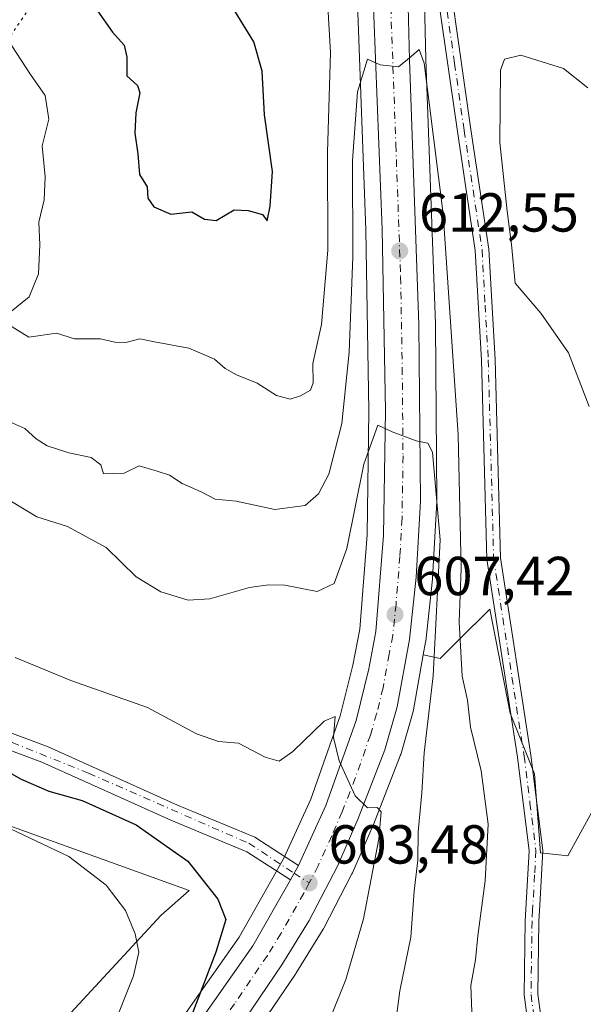
# Model space of a CAD drawing. Units: metres. Extents: x 604176 to 607634, y 4719962 to 4722327.
# Drawn here: x 606006 to 606108, y 4720493 to 4720672 of the extents above; entities that cross this region are included whole.
import ezdxf

# ---------------------------------------------------------------- set-up
doc = ezdxf.new("R2010")
doc.units = ezdxf.units.M
doc.header["$MEASUREMENT"] = 0
doc.linetypes.add('DGN Style 4', pattern=[2.6384748266838614, 1.318413404963828, -0.6592067024819142, 0.001648016756204785, -0.6592067024819142])
doc.linetypes.add('DGN Style 5', pattern=[1.1536117293433497, 0.4944050268614355, -0.6592067024819142])
for name, color, linetype, lineweight in [('Camino Cxs', 7, 'Continuous', 0), ('Camino eje', 30, 'DGN Style 4', 13), ('Carretera de calzada única Cxs', 7, 'Continuous', 13), ('Carretera de calzada única eje', 7, 'DGN Style 4', 0), ('Cultivos herbáceos CxS', 92, 'Continuous', 0), ('Curva de nivel maestra', 30, 'Continuous', 30), ('Curva de nivel normal', 30, 'Continuous', 0), ('Matorral CxS', 135, 'Continuous', 0), ('Núcleo urbano CxS', 7, 'Continuous', 0), ('Punto de cota en terreno', 7, 'Continuous', 0), ('Rótulo de punto de cota en terreno', 7, 'Continuous', 0), ('Suelo desnudo CxS', 253, 'Continuous', 0), ('Vía pecuaria eje', 92, 'DGN Style 5', 0)]:
    doc.layers.add(name, color=color, linetype=linetype, lineweight=lineweight)
doc.styles.add('Style-Arial', font='txt')

# ---------------------------------------------------------------- blocks, each defined once
blk = doc.blocks.new('*U17')
at = {"layer": 'Cultivos herbáceos CxS', "color": 92, "linetype": 'Continuous', "lineweight": 0}
blk.add_polyline3d([(605777.8702999996, 4720461.794299999, 564.2657000000036), (605787.8771000003, 4720455.8849, 565.1800999999978), (605827.9250999996, 4720454.591700001, 568.1475000000064), (605885.5592999998, 4720490.3709, 576.9866000000038), (605876.0526999999, 4720520.7423, 581.7838000000047), (605863.7505000001, 4720562.9395, 586.7612999999983), (605882.5455, 4720567.8643, 587.3510999999999), (605906.7408999996, 4720595.795100001, 595.3353000000062), (605913.1908999998, 4720603.2411, 597.0783999999985), (605916.5022999998, 4720589.8761, 597.0994999999966), (605918.3792000003, 4720582.293099999, 597.0157999999938), (605934.3630999997, 4720559.244899999, 596.2185000000027), (605956.5273000002, 4720542.101700001, 595.6165999999939), (606036.5607000003, 4720513.305299999, 597.9481999999989), (606031.3783, 4720508.733899999, 595.9532999999938), (605996.2648999998, 4720470.796499999, 589.1760000000068), (605936.4419999998, 4720436.4935, 583.0044000000053), (605870.7055000003, 4720397.137700001, 579.8530000000028), (605849.3539000005, 4720384.354699999, 577.6803000000073), (605787.0481000004, 4720351.338300001, 571.8222999999998)], dxfattribs=at)
blk = doc.blocks.new('*U20')
at = {"layer": 'Cultivos herbáceos CxS', "color": 92, "linetype": 'Continuous', "lineweight": 0}
blk.add_polyline3d([(606111.6961000003, 4720530.705700001, 617.6472000000067), (606105.6123000003, 4720519.6457, 617.2826999999961), (606100.6349, 4720520.198899999, 616.772100000002), (606099.5296999998, 4720534.576500001, 617.0494000000035), (606095.1051000003, 4720545.637900001, 616.779999999999), (606091.4001000002, 4720564.589299999, 616.165599999993), (606085.7198999999, 4720558.969500001, 612.2819000000018), (606082.3256000001, 4720555.6117, 609.0051999999996), (606079.2755000005, 4720556.2841, 607.9109999999928), (606079.6840000004, 4720558.565300001, 608.0840999999928), (606079.7125000004, 4720558.7667, 608.1031999999977), (606080.9425999997, 4720570.106699999, 608.9597000000067), (606080.9550999999, 4720570.2577, 608.9689000000071), (606081.7550999997, 4720584.1577, 609.8366999999998), (606081.7600999996, 4720584.3431, 609.8516999999993), (606081.4798999997, 4720616.5263, 612.2191000000021), (606081.4781, 4720616.608899999, 612.2255000000005), (606079.7287999997, 4720664.840700001, 615.2927999999956), (606079.2233999996, 4720685.796700001, 616.5577000000048)], dxfattribs=at)
blk = doc.blocks.new('5PATER')
at = {"layer": 'Suelo desnudo CxS', "linetype": 'Continuous', "lineweight": 0}
h = blk.add_hatch(color=51, dxfattribs=at)
edge = h.paths.add_edge_path()
edge.add_ellipse((0, 0), major_axis=(-0.1095731443231308, -0.1110710700762829), ratio=0.9994222409660322, start_angle=0, end_angle=360)

msp = doc.modelspace()

# ---------------------------------------------------------------- linework, layer by layer
at = {"layer": 'Camino Cxs', "color": 7, "linetype": 'Continuous', "lineweight": 0}
for points in [[(606087.3400999998, 4720295.370100001, 625.8497999999963), (606087.3701, 4720307.360099999, 625.485400000005), (606085.6601, 4720318.780099999, 626.485799999995), (606083.0471000001, 4720328.1851, 626.6552999999985), (606081.8800999997, 4720337.5801, 625.798299999995), (606081.8601000002, 4720353.1601, 624.7676000000065), (606082.3400999998, 4720371.1601, 622.8641000000061), (606083.3701, 4720387.290100001, 623.7182999999932), (606085.8601000002, 4720401.4001, 621.4832000000024), (606090.6501000002, 4720414.370100001, 620.2192000000068), (606094.1601, 4720427.170100001, 619.4991000000009), (606096.6401000004, 4720439.870100001, 619.9521999999997), (606099.5000999998, 4720450.110099999, 619.6582999999955), (606101.1102, 4720459.280099999, 618.6695999999939), (606100.9802000001, 4720469.4801, 618.5999000000012), (606097.6700999998, 4720494.270099999, 619.9545000000071), (606097.8501000004, 4720507.770099999, 619.7758999999933), (606098.5601000005, 4720520.540100001, 618.3123999999953), (606096.4301000005, 4720537.640100001, 618.9012999999978), (606090.8602, 4720573.710100001, 617.328800000003), (606089.8701, 4720610.020099999, 618.0975000000036), (606088.7401000002, 4720630.0001, 617.8055000000022), (606085.4801000003, 4720651.7301, 616.6441999999952), (606082.0001999997, 4720676.130100001, 616.4147999999988)], [(606087.3400999998, 4720295.370100001, 625.8497999999963), (606087.3701, 4720307.360099999, 625.485400000005), (606085.6601, 4720318.780099999, 626.485799999995), (606083.0471000001, 4720328.1851, 626.6552999999985), (606081.8800999997, 4720337.5801, 625.798299999995), (606081.8601000002, 4720353.1601, 624.7676000000065), (606082.3400999998, 4720371.1601, 622.8641000000061), (606083.3701, 4720387.290100001, 623.7182999999932), (606085.8601000002, 4720401.4001, 621.4832000000024), (606090.6501000002, 4720414.370100001, 620.2192000000068), (606094.1601, 4720427.170100001, 619.4991000000009), (606096.6401000004, 4720439.870100001, 619.9521999999997), (606099.5000999998, 4720450.110099999, 619.6582999999955), (606101.1102, 4720459.280099999, 618.6695999999939), (606100.9802000001, 4720469.4801, 618.5999000000012), (606097.6700999998, 4720494.270099999, 619.9545000000071), (606097.8501000004, 4720507.770099999, 619.7758999999933), (606098.5601000005, 4720520.540100001, 618.3123999999953), (606096.4301000005, 4720537.640100001, 618.9012999999978), (606090.8602, 4720573.710100001, 617.328800000003), (606089.8701, 4720610.020099999, 618.0975000000036), (606088.7401000002, 4720630.0001, 617.8055000000022), (606085.4801000003, 4720651.7301, 616.6441999999952), (606082.0001999997, 4720676.130100001, 616.4147999999988)], [(606084.4702000003, 4720676.550100001, 616.8478000000032), (606087.9501999998, 4720652.090100001, 617.5293999999994), (606091.2301000003, 4720630.2601, 618.6312999999936), (606092.3601000002, 4720610.130100001, 618.6478000000062), (606092.8000999996, 4720594.140100001, 618.363599999997), (606093.3501000004, 4720573.940099999, 617.8611999999994), (606098.9001000002, 4720537.9801, 617.979800000001), (606101.0701000001, 4720520.630100001, 617.8972000000067), (606100.5800999999, 4720511.7501, 619.4597999999969), (606100.3501000004, 4720507.6801, 620.3637000000017), (606100.1700999998, 4720494.420100001, 620.3099999999977), (606101.0601000005, 4720487.7501, 619.0139000000054), (606103.4700999996, 4720469.6601, 618.1377999999969), (606103.6101000002, 4720459.0801, 618.370299999995), (606101.9401000004, 4720449.5601, 619.0016999999935), (606099.0701000001, 4720439.300100001, 621.340400000001), (606096.5900999998, 4720426.600099999, 618.8757000000041), (606093.0301000001, 4720413.600099999, 619.3429000000033), (606088.2901, 4720400.7501, 621.5354999999981), (606085.8601000002, 4720386.9901, 624.7994999999937), (606084.8300999999, 4720371.050100001, 622.7283000000025), (606084.3601000002, 4720353.130100001, 624.7890999999945), (606084.3800999997, 4720337.7301, 626.2209000000003), (606085.4901000002, 4720328.7501, 626.6478999999963)], [(606084.4702000003, 4720676.550100001, 616.8478000000032), (606087.9501999998, 4720652.090100001, 617.5293999999994), (606091.2301000003, 4720630.2601, 618.6312999999936), (606092.3601000002, 4720610.130100001, 618.6478000000062), (606092.8000999996, 4720594.140100001, 618.363599999997), (606093.3501000004, 4720573.940099999, 617.8611999999994), (606098.9001000002, 4720537.9801, 617.979800000001), (606101.0701000001, 4720520.630100001, 617.8972000000067), (606100.5800999999, 4720511.7501, 619.4597999999969), (606100.3501000004, 4720507.6801, 620.3637000000017), (606100.1700999998, 4720494.420100001, 620.3099999999977), (606101.0601000005, 4720487.7501, 619.0139000000054)]]:
    msp.add_polyline3d(points, dxfattribs=at)
at = {"layer": 'Camino eje', "color": 30, "linetype": 'DGN Style 4', "lineweight": 13}
msp.add_polyline3d([(606083.2351000002, 4720676.340100001, 616.6201000000001), (606084.9751000004, 4720664.110099999, 616.6303999999947), (606086.7150999998, 4720651.9101, 617.0148000000045), (606088.3450999996, 4720641.045100001, 617.6321999999927), (606089.9851000002, 4720630.130100001, 618.2176999999938), (606090.5500999996, 4720620.065099999, 618.3445999999967), (606091.1151000002, 4720610.075099999, 618.3733999999968), (606091.3350999998, 4720602.0801, 618.2066999999952), (606092.1051000003, 4720573.825099999, 617.7378000000026), (606097.6651, 4720537.8101, 618.2912999999971), (606098.7301000003, 4720529.2601, 618.4738000000071), (606099.8151000004, 4720520.585100001, 618.1049999999959), (606099.5701000001, 4720516.145099999, 619.079700000002), (606099.2150999998, 4720509.7601, 619.6505000000034), (606099.1001000004, 4720507.725099999, 620.0690999999933), (606098.9200999998, 4720494.345100001, 620.1279000000068), (606101.0201000003, 4720478.6151, 618.9088000000047)], dxfattribs=at)
at = {"layer": 'Carretera de calzada única Cxs', "color": 7, "linetype": 'Continuous', "lineweight": 13, "extrusion": (-0.04006270503123544, -0.07065112173325243, 0.996696241922991), "elevation": -357188.762664669, "flags": 128}
msp.add_lwpolyline([(-1801269.477774503, 4390721.807682855), (-1801269.477774503, 4390718.797320709)], dxfattribs=at)
msp.add_lwpolyline([(-1801269.477774503, 4390721.807682855), (-1801269.477774503, 4390718.797320709)], dxfattribs=at)
at = {"layer": 'Carretera de calzada única Cxs', "color": 7, "linetype": 'Continuous', "lineweight": 13}
for points in [[(606033.7801000001, 4720482.6501, 599.9214999999967), (606048.1901000004, 4720503.220100001, 601.9351000000024), (606055.0301000001, 4720515.2301, 603.1300000000047), (606056.5100999996, 4720517.840100001, 603.3745000000055), (606061.5100999996, 4720528.8201, 604.3977000000014), (606067.0000999998, 4720544.3101, 605.7448000000004), (606069.3300999999, 4720553.7501, 606.5905999999959), (606070.6401000004, 4720560.5601, 607.2358999999997), (606072.0301000001, 4720578.040100001, 608.6129999999976), (606072.3501000004, 4720600.770099999, 610.6261999999988), (606071.7801000001, 4720633.880100001, 613.3717000000033), (606068.7100999998, 4720711.7401, 617.9573999999993)], [(606056.5100999996, 4720517.840100001, 603.3745000000055), (606061.5100999996, 4720528.8201, 604.3977000000014), (606067.0000999998, 4720544.3101, 605.7448000000004), (606069.3300999999, 4720553.7501, 606.5905999999959), (606070.6401000004, 4720560.5601, 607.2358999999997), (606072.0301000001, 4720578.040100001, 608.6129999999976), (606072.3501000004, 4720600.770099999, 610.6261999999988), (606071.7801000001, 4720633.880100001, 613.3717000000033), (606068.7100999998, 4720711.7401, 617.9573999999993)], [(606075.9073000001, 4720698.862500001, 617.1879999999946), (606076.7301000003, 4720664.7501, 615.0825000000041), (606078.4801000003, 4720616.5001, 611.974000000002), (606078.7600999996, 4720584.3301, 609.5412000000069), (606077.9600999998, 4720570.4301, 608.437300000005), (606076.7301000003, 4720559.090100001, 607.5063999999984), (606074.5301000001, 4720546.800100001, 607.1361000000034), (606072.2600999996, 4720538.970100001, 605.9110999999976), (606067.3901000004, 4720526.440099999, 604.8338999999978), (606063.6001000004, 4720517.7501, 604.0993000000017), (606058.4600999998, 4720507.840100001, 603.2146000000066), (606053.4801000003, 4720499.7401, 602.4496999999974), (606041.4600999998, 4720482.0601, 600.9435999999987)], [(606075.9073000001, 4720698.862500001, 617.1879999999946), (606076.7301000003, 4720664.7501, 615.0825000000041), (606078.4801000003, 4720616.5001, 611.974000000002), (606078.7600999996, 4720584.3301, 609.5412000000069), (606077.9600999998, 4720570.4301, 608.437300000005), (606076.7301000003, 4720559.090100001, 607.5063999999984), (606074.5301000001, 4720546.800100001, 607.1361000000034), (606072.2600999996, 4720538.970100001, 605.9110999999976), (606067.3901000004, 4720526.440099999, 604.8338999999978), (606063.6001000004, 4720517.7501, 604.0993000000017), (606058.4600999998, 4720507.840100001, 603.2146000000066), (606053.4801000003, 4720499.7401, 602.4496999999974), (606041.4600999998, 4720482.0601, 600.9435999999987)], [(605947.5100999996, 4720685.5101, 607.1909000000014), (605952.0100999996, 4720670.170100001, 606.1297999999952), (605952.7500999998, 4720654.7401, 605.6567000000068), (605951.1401000004, 4720640.340100001, 604.5822000000044), (605945.9200999998, 4720625.7301, 603.7764000000025), (605938.1201, 4720612.3201, 602.9553000000016), (605934.3901000004, 4720605.520099999, 602.6379000000015), (605933.6001000004, 4720603.3101, 602.5243999999948), (605932.5800999999, 4720598.5101, 602.2431999999973), (605932.4200999998, 4720593.6501, 602.0751000000018), (605933.1001000004, 4720588.8201, 602.141499999998), (605934.6201, 4720584.1801, 602.2644), (605936.9101, 4720579.920100001, 602.0837000000029), (605938.3901000004, 4720578.1501, 602.0828000000038), (605946.4401000004, 4720569.610099999, 601.8831999999966), (605962.3501000004, 4720559.2501, 602.7943999999989), (605983.9801000003, 4720549.5601, 601.3699999999953), (606010.8501000004, 4720539.5101, 602.0613000000012), (606034.4200999998, 4720528.880100001, 601.6753000000026), (606048.5100999996, 4720523.020099999, 602.5892000000022), (606056.5100999996, 4720517.840100001, 603.3745000000055)], [(606055.0301000001, 4720515.2301, 603.1300000000047), (606047.1001000004, 4720520.360099999, 602.3894), (606033.2301000003, 4720526.130100001, 602.0736000000034), (606009.7100999998, 4720536.7401, 601.9772999999988), (605982.8300999999, 4720546.770099999, 601.0020999999979), (605960.9101, 4720556.600099999, 601.604800000001), (605944.5100999996, 4720567.300100001, 601.6046999999963), (605936.1401000004, 4720576.1601, 601.8852000000043), (605934.4101, 4720578.2301, 602.0540999999939), (605931.8501000004, 4720583.0101, 602.0167999999976), (605930.1700999998, 4720588.140100001, 602.1098999999958), (605929.4200999998, 4720593.4901, 602.1824000000051), (605929.6001000004, 4720598.880100001, 602.2915999999968), (605930.7100999998, 4720604.130100001, 602.567200000005), (605931.6601, 4720606.7601, 602.7348999999958), (605935.5100999996, 4720613.800100001, 602.8641999999963), (605943.1901000004, 4720627.0001, 603.8359999999957), (605948.1901000004, 4720641.0101, 604.3999999999943), (605949.2901, 4720650.790100001, 604.9251999999979)], [(605983.9801000003, 4720549.5601, 601.3699999999953), (606010.8501000004, 4720539.5101, 602.0613000000012), (606034.4200999998, 4720528.880100001, 601.6753000000026), (606048.5100999996, 4720523.020099999, 602.5892000000022), (606056.5100999996, 4720517.840100001, 603.3745000000055), (606055.0301000001, 4720515.2301, 603.1300000000047), (606047.1001000004, 4720520.360099999, 602.3894), (606033.2301000003, 4720526.130100001, 602.0736000000034), (606009.7100999998, 4720536.7401, 601.9772999999988), (605982.8300999999, 4720546.770099999, 601.0020999999979)], [(605791.4600999998, 4720295.5801, 574.3173999999999), (605795.2801000001, 4720305.890100001, 575.2804999999935), (605797.8300999999, 4720311.5801, 576.0494000000035), (605801.1700999998, 4720317.960100001, 576.5731999999989), (605808.6401000004, 4720329.8301, 577.6493000000046), (605818.0701000001, 4720341.5101, 578.9885000000068), (605830.4200999998, 4720354.270099999, 580.5901000000014), (605842.9101, 4720364.140100001, 581.8554000000004), (605853.2100999998, 4720371.380100001, 582.8558000000048), (605871.3501000004, 4720382.340100001, 584.5724999999948), (605898.8000999996, 4720397.420100001, 587.4559000000008), (605921.7801000001, 4720408.6801, 589.2964000000065), (605951.6201, 4720422.4301, 591.952099999995), (605972.3201000001, 4720432.600099999, 593.8880999999965), (605989.0500999996, 4720441.9301, 595.3340999999928), (606001.3201000001, 4720450.460100001, 596.2655999999988), (606009.2801000001, 4720456.890100001, 597.1309000000037), (606016.6700999998, 4720463.640100001, 597.9269999999962), (606026.5301000001, 4720473.9301, 598.9787000000069), (606033.7801000001, 4720482.6501, 599.9214999999967), (606048.1901000004, 4720503.220100001, 601.9351000000024), (606055.0301000001, 4720515.2301, 603.1300000000047)]]:
    msp.add_polyline3d(points, dxfattribs=at)
at = {"layer": 'Carretera de calzada única eje', "color": 7, "linetype": 'DGN Style 4', "lineweight": 0, "extrusion": (-0.06330255661632517, 0.04166141548427443, 0.9971244219181896), "elevation": 158900.0242020798, "flags": 128}
msp.add_lwpolyline([(-4276353.041228599, -2082819.014324844), (-4276353.041228599, -2082815.760247069)], dxfattribs=at)
at = {"layer": 'Carretera de calzada única eje', "color": 7, "linetype": 'DGN Style 4', "lineweight": 0}
for points in [[(606072.4200999998, 4720705.5601, 617.5938000000025), (606072.8300999999, 4720688.140100001, 616.5620999999956), (606074.2600999996, 4720649.3101, 614.0274000000063), (606075.1401000004, 4720625.1801, 612.3089999999938), (606075.4200999998, 4720608.640100001, 611.1110000000045), (606075.5701000001, 4720592.550100001, 609.8059000000068), (606075.3901000004, 4720581.1801, 608.8582000000024), (606075.0000999998, 4720574.2301, 608.3127999999997), (606074.3000999996, 4720565.4901, 607.6612000000023), (606073.6901000004, 4720559.8201, 607.2482000000019), (606073.0301000001, 4720556.420100001, 606.9753999999957), (606071.9200999998, 4720550.2601, 606.5100999999995), (606070.7600999996, 4720545.550100001, 606.1331999999966), (606069.6201, 4720541.640100001, 605.801099999997), (606066.8901000004, 4720533.890100001, 605.1705999999976), (606064.4600999998, 4720527.630100001, 604.6342000000004), (606062.5701000001, 4720523.270099999, 604.2755999999936), (606060.0701000001, 4720517.790100001, 603.7746000000043), (606058.4401000004, 4720514.6801, 603.4848999999958)], [(605951.1253000004, 4720654.429099999, 605.3937000000005), (605951.1467000004, 4720653.863700001, 605.3659000000043), (605949.3701, 4720640.300100001, 604.4600999999967), (605944.6700999998, 4720627.340100001, 603.8570999999939), (605936.8300999999, 4720613.100099999, 602.9266000000061), (605932.3201000001, 4720605.440099999, 602.6233000000066), (605930.9401000004, 4720596.610099999, 602.1897999999928), (605931.5301000001, 4720587.0001, 602.0301999999938), (605935.8501000004, 4720578.170100001, 601.9916999999987), (605945.4600999998, 4720568.340100001, 601.7010000000009), (605961.3201000001, 4720558.040100001, 601.9413999999961), (605979.7600999996, 4720549.590100001, 601.257500000007), (606001.7301000003, 4720541.340100001, 602.0644999999931), (606018.2100999998, 4720534.6801, 603.2834000000003), (606047.4401000004, 4720521.920100001, 602.4342999999935), (606055.7297, 4720516.4639, 603.2382999999973)], [(606058.4401000004, 4720514.6801, 603.4848999999958), (606057.4801000003, 4720512.840100001, 603.3481000000029), (606053.3201000001, 4720505.520099999, 602.6778999999951), (606050.8300999999, 4720501.4801, 602.2884000000049), (606044.8201000001, 4720492.640100001, 601.4958000000044), (606037.6201, 4720482.340100001, 600.5963000000047)]]:
    msp.add_polyline3d(points, dxfattribs=at)
at = {"layer": 'Cultivos herbáceos CxS', "color": 92, "linetype": 'Continuous', "lineweight": 0}
for points in [[(606079.2233999996, 4720685.796700001, 616.5577000000048), (606079.7287999997, 4720664.840700001, 615.2927999999956), (606081.4781, 4720616.608899999, 612.2255000000005), (606081.4798999997, 4720616.5263, 612.2191000000021), (606081.7600999996, 4720584.3431, 609.8516999999993), (606081.7550999997, 4720584.1577, 609.8366999999998), (606080.9550999999, 4720570.2577, 608.9689000000071), (606080.9425999997, 4720570.106699999, 608.9597000000067), (606079.7125000004, 4720558.7667, 608.1031999999977), (606079.6840000004, 4720558.565300001, 608.0840999999928), (606079.2755000005, 4720556.2841, 607.9109999999928)], [(605787.0481000004, 4720351.338300001, 571.8222999999998), (605849.3539000005, 4720384.354699999, 577.6803000000073), (605870.7055000003, 4720397.137700001, 579.8530000000028), (605936.4419999998, 4720436.4935, 583.0044000000053), (605996.2648999998, 4720470.796499999, 589.1760000000068), (606031.3783, 4720508.733899999, 595.9532999999938), (606036.5607000003, 4720513.305299999, 597.9481999999989), (605956.5273000002, 4720542.101700001, 595.6165999999939), (605934.3630999997, 4720559.244899999, 596.2185000000027), (605918.3792000003, 4720582.293099999, 597.0157999999938), (605916.5022999998, 4720589.8761, 597.0994999999966), (605913.1908999998, 4720603.2411, 597.0783999999985), (605906.7408999996, 4720595.795100001, 595.3353000000062), (605882.5455, 4720567.8643, 587.3510999999999), (605863.7505000001, 4720562.9395, 586.7612999999983), (605876.0526999999, 4720520.7423, 581.7838000000047), (605885.5592999998, 4720490.3709, 576.9866000000038), (605827.9250999996, 4720454.591700001, 568.1475000000064), (605787.8771000003, 4720455.8849, 565.1800999999978), (605777.8702999996, 4720461.794299999, 564.2657000000036)], [(606079.2755000005, 4720556.2841, 607.9109999999928), (606082.3256000001, 4720555.6117, 609.0051999999996), (606085.7198999999, 4720558.969500001, 612.2819000000018), (606091.4001000002, 4720564.589299999, 616.165599999993), (606095.1051000003, 4720545.637900001, 616.779999999999), (606099.5296999998, 4720534.576500001, 617.0494000000035), (606100.6349, 4720520.198899999, 616.772100000002), (606105.6123000003, 4720519.6457, 617.2826999999961), (606111.6961000003, 4720530.705700001, 617.6472000000067)]]:
    msp.add_polyline3d(points, dxfattribs=at)
at = {"layer": 'Curva de nivel maestra', "color": 30, "linetype": 'Continuous', "lineweight": 30, "flags": 128}
for points, elevation in [([(606019.8300000001, 4720673.690099999), (606022.5599999996, 4720669.8101), (606024.6799999997, 4720667.460100001), (606025.1699999999, 4720665.2601), (606025.2100000001, 4720661.880100001), (606027.1600000003, 4720660.120100001), (606027.5899999999, 4720658.7601), (606026.8099999996, 4720655.110099999), (606026.6799999997, 4720651.390100001), (606027.2199999997, 4720647.640100001), (606027.5300000003, 4720643.860099999), (606028.9199999999, 4720641.640100001), (606029.0199999996, 4720639.5801), (606030.1299999999, 4720637.950099999), (606033.2400000002, 4720636.630100001), (606037.0300000003, 4720637.0701), (606039.3600000005, 4720635.710100001), (606041.4600000001, 4720635.5001), (606044.7400000002, 4720637.450099999), (606047.2999999998, 4720637.280099999), (606049.9500000002, 4720636.5801), (606050.79, 4720635.440099999)], 625), ([(606050.79, 4720635.440099999), (606051.3200000003, 4720638.0801), (606051.7699999996, 4720644.4101), (606050.29, 4720654.7401), (606049.9000000004, 4720662.7401), (606048.3700000001, 4720668.0801), (606044.4699999997, 4720674.4101)], 625), ([(606001.7999999998, 4720535.940099999), (606005.9400000004, 4720533.610099999), (606010.9500000002, 4720531.440099999), (606017.04, 4720529.710100001), (606026.9000000004, 4720525.300100001), (606036.3200000003, 4720518.670100001), (606041.7800000003, 4720511.720100001), (606043.25, 4720508.0001), (606041.4199999999, 4720502.040100001), (606034.54, 4720484.140100001)], 600)]:
    msp.add_lwpolyline(points, dxfattribs=dict(at, elevation=elevation))
at = {"layer": 'Curva de nivel normal', "color": 30, "linetype": 'Continuous', "lineweight": 0, "flags": 128}
for points, elevation in [([(606061.6299999999, 4720678.780099999), (606062.3499999996, 4720666.140100001), (606061.7699999996, 4720647.940099999), (606061.8499999996, 4720630.0801), (606060.6699999999, 4720616.4901), (606059.0999999996, 4720609.4101), (606059.1600000003, 4720605.880100001), (606058.7199999997, 4720604.550100001), (606056.8499999996, 4720603.5101), (606054.9600000001, 4720602.9301), (606052.5199999996, 4720603.550100001), (606048.9699999997, 4720605.840100001), (606045.2199999997, 4720607.360099999), (606043.1399999997, 4720608.470100001), (606041.1900000004, 4720610.190099999), (606036.5199999996, 4720612.1801), (606030.2199999997, 4720613.360099999), (606027.5899999999, 4720613.920100001), (606024.9800000006, 4720613.2601), (606023.0199999996, 4720613.300100001), (606020.3899999997, 4720613.9301), (606015.6699999999, 4720613.880100001), (606012.3899999997, 4720614.9301), (606007.3399999999, 4720614.2301), (606003.4699999997, 4720616.590100001)], 620), ([(606003.8300000001, 4720618.6801), (606007.3700000001, 4720621.5801), (606009.0700000003, 4720625.7501), (606009.2999999998, 4720631.020099999), (606009.1100000005, 4720635.1601), (606010.1299999999, 4720639.270099999), (606010.2999999998, 4720643.420100001), (606009.75, 4720649.0801), (606010.9800000006, 4720653.9801), (606010.2999999998, 4720658.300100001), (606007.6100000005, 4720662.120100001), (606002.4900000002, 4720669.940099999)], 620), ([(606088.1799999997, 4720489.5801), (606087.9699999997, 4720495.960100001), (606088.7699999996, 4720500.640100001), (606089.2100000001, 4720505.0601), (606090.5800000001, 4720515.100099999), (606091.0999999996, 4720525.4301), (606089.8499999996, 4720535.1601), (606087.8899999997, 4720543.100099999), (606087.3300000001, 4720548.030099999), (606086.3700000001, 4720552.4001), (606085.79, 4720562.270099999), (606086.1699999999, 4720572.0001), (606085.6100000005, 4720596.4101), (606082.8799999999, 4720636.690099999), (606079.4000000004, 4720664.1801), (606078.5, 4720666.640100001), (606077.0700000003, 4720665.4001), (606074.7400000002, 4720663.4901), (606071.4000000004, 4720663.890100001), (606069.0700000003, 4720664.870100001), (606067.2400000002, 4720658.920100001), (606066.3700000001, 4720646.4301), (606066.4400000004, 4720628.940099999), (606065.7699999996, 4720611.4901), (606064.3899999997, 4720598.470100001), (606062.0499999998, 4720589.210100001), (606060.1699999999, 4720585.610099999), (606057.75, 4720583.530099999), (606052.1600000003, 4720582.780099999), (606045.1200000001, 4720584.280099999), (606041.2999999998, 4720584.690099999), (606038.7199999997, 4720585.9901), (606035.2999999998, 4720587.5101), (606033, 4720589.050100001), (606030.7400000002, 4720589.780099999), (606027.4299999997, 4720590.7301), (606024.7100000001, 4720589.380100001), (606020.9500000002, 4720589.290100001), (606020.4500000002, 4720590.9301), (606018.7100000001, 4720592.2401), (606014.6200000001, 4720593.130100001), (606010.6699999999, 4720594.420100001), (606008.6299999999, 4720595.6601), (606006.5899999999, 4720597.5801), (606002.75, 4720599.2501)], 615), ([(606109.2800000003, 4720659.700099999), (606104.8200000003, 4720663.220100001), (606097.0700000003, 4720665.640100001), (606094.0599999996, 4720664.920100001), (606093.3700000001, 4720662.870100001), (606093.2400000002, 4720649.690099999), (606094.5599999996, 4720637.1601), (606095.3499999996, 4720631.100099999), (606096, 4720624.030099999), (606100.7100000001, 4720618.5601), (606105.75, 4720611.380100001), (606109.5199999996, 4720601.540100001)], 620), ([(606004.1399999997, 4720584.270099999), (606008.7699999996, 4720581.440099999), (606014.3600000005, 4720579.700099999), (606021.4299999997, 4720575.8301), (606026.8799999999, 4720570.4901), (606031.4100000003, 4720567.780099999), (606036.4000000004, 4720566.2601), (606040.3600000005, 4720566.4901), (606047.5599999996, 4720568.5801), (606051.0199999996, 4720569.040100001), (606054.0199999996, 4720569.0001), (606059.8899999997, 4720567.840100001), (606063.0199999996, 4720569.300100001), (606065.3200000003, 4720575.6601), (606068.4199999999, 4720591.050100001), (606070.9900000002, 4720598.190099999), (606073.6200000001, 4720596.960100001), (606077.9400000004, 4720595.3301), (606080.1100000005, 4720594.880100001), (606080.9400000004, 4720593.220100001), (606082.3499999996, 4720577.2401), (606081.0800000001, 4720552.4301), (606079.4400000004, 4720538.4301), (606079.0199999996, 4720531.100099999), (606078.3499999996, 4720524.020099999), (606078.2999999998, 4720518.840100001), (606077.5800000001, 4720513.200099999), (606077, 4720504.8201), (606074.9900000002, 4720495.040100001), (606074.4400000004, 4720490.850099999)], 610), ([(606004.8399999999, 4720555.790100001), (606014.9800000006, 4720551.610099999), (606028.9400000004, 4720546.6801), (606037.8799999999, 4720541.9001), (606041.8899999997, 4720540.5001), (606045.54, 4720540.1601), (606050.4000000004, 4720537.620100001), (606052.9600000001, 4720536.890100001), (606055.4800000006, 4720538.640100001), (606061.1600000003, 4720544.190099999), (606063.2000000002, 4720545.030099999), (606062.8600000005, 4720541.220100001), (606063.9199999999, 4720536.9301), (606066.8700000001, 4720530.590100001), (606069.0899999999, 4720528.370100001), (606070.8300000001, 4720528.440099999), (606071.5599999996, 4720527.6801), (606071.1699999999, 4720522.7401), (606068.3799999999, 4720508.120100001), (606065.1100000005, 4720497.090100001), (606062.6600000003, 4720490.9001)], 605), ([(606001.5999999996, 4720525.640100001), (606014.5999999996, 4720519.530099999), (606021.4400000004, 4720514.280099999), (606024.9500000002, 4720509.640100001), (606026.7300000006, 4720505.420100001), (606027.3499999996, 4720502.050100001), (606026.3899999997, 4720497.7501), (606022.4600000001, 4720487.860099999)], 595)]:
    msp.add_lwpolyline(points, dxfattribs=dict(at, elevation=elevation))
at = {"layer": 'Matorral CxS', "color": 135, "linetype": 'Continuous', "lineweight": 0}
for points in [[(606065.9414999997, 4720711.4487, 618.3987999999954), (606068.7811000004, 4720633.799500001, 615.9382000000041), (606069.3497000001, 4720600.765500001, 613.5630999999995), (606069.0317000002, 4720578.180299999, 610.5792999999976), (606067.6627000002, 4720560.9637, 607.850099999996), (606066.3989000004, 4720554.393300001, 606.8021000000008), (606064.1228999998, 4720545.172700001, 605.8200999999972), (606058.7259000001, 4720529.944900001, 603.9807000000001), (606053.8349000001, 4720519.204299999, 602.7762999999978), (606052.4219000004, 4720516.712300001, 602.5215999999928), (606045.6524999999, 4720504.826500001, 600.4241000000038), (606031.3941000003, 4720484.472899999, 597.6885000000038)], [(606065.9414999997, 4720711.4487, 618.3987999999954), (606068.7811000004, 4720633.799500001, 615.9382000000041), (606069.3497000001, 4720600.765500001, 613.5630999999995), (606069.0317000002, 4720578.180299999, 610.5792999999976), (606067.6627000002, 4720560.9637, 607.850099999996), (606066.3989000004, 4720554.393300001, 606.8021000000008), (606064.1228999998, 4720545.172700001, 605.8200999999972), (606058.7259000001, 4720529.944900001, 603.9807000000001), (606053.8349000001, 4720519.204299999, 602.7762999999978), (606052.4219000004, 4720516.712300001, 602.5215999999928), (606045.6524999999, 4720504.826500001, 600.4241000000038), (606031.3941000003, 4720484.472899999, 597.6885000000038)], [(605787.0481000004, 4720351.338300001, 571.8222999999998), (605849.3539000005, 4720384.354699999, 577.6803000000073), (605870.7055000003, 4720397.137700001, 579.8530000000028), (605936.4419999998, 4720436.4935, 583.0044000000053), (605996.2648999998, 4720470.796499999, 589.1760000000068), (606031.3783, 4720508.733899999, 595.9532999999938), (606036.5607000003, 4720513.305299999, 597.9481999999989), (605956.5273000002, 4720542.101700001, 595.6165999999939), (605934.3630999997, 4720559.244899999, 596.2185000000027), (605918.3792000003, 4720582.293099999, 597.0157999999938), (605916.5022999998, 4720589.8761, 597.0994999999966), (605913.1908999998, 4720603.2411, 597.0783999999985), (605906.7408999996, 4720595.795100001, 595.3353000000062), (605882.5455, 4720567.8643, 587.3510999999999), (605863.7505000001, 4720562.9395, 586.7612999999983), (605876.0526999999, 4720520.7423, 581.7838000000047), (605885.5592999998, 4720490.3709, 576.9866000000038), (605827.9250999996, 4720454.591700001, 568.1475000000064), (605787.8771000003, 4720455.8849, 565.1800999999978), (605777.8702999996, 4720461.794299999, 564.2657000000036)], [(605787.0481000004, 4720351.338300001, 571.8222999999998), (605849.3539000005, 4720384.354699999, 577.6803000000073), (605870.7055000003, 4720397.137700001, 579.8530000000028), (605936.4419999998, 4720436.4935, 583.0044000000053), (605996.2648999998, 4720470.796499999, 589.1760000000068), (606031.3783, 4720508.733899999, 595.9532999999938), (606036.5607000003, 4720513.305299999, 597.9481999999989), (605956.5273000002, 4720542.101700001, 595.6165999999939), (605934.3630999997, 4720559.244899999, 596.2185000000027), (605918.3792000003, 4720582.293099999, 597.0157999999938), (605916.5022999998, 4720589.8761, 597.0994999999966), (605913.1908999998, 4720603.2411, 597.0783999999985), (605906.7408999996, 4720595.795100001, 595.3353000000062), (605882.5455, 4720567.8643, 587.3510999999999), (605863.7505000001, 4720562.9395, 586.7612999999983), (605876.0526999999, 4720520.7423, 581.7838000000047), (605885.5592999998, 4720490.3709, 576.9866000000038), (605827.9250999996, 4720454.591700001, 568.1475000000064), (605787.8771000003, 4720455.8849, 565.1800999999978), (605777.8702999996, 4720461.794299999, 564.2657000000036)], [(606043.9411000004, 4720480.373500001, 600.8457999999955), (606055.9611000001, 4720498.053500001, 602.4072000000015), (606056.0356999999, 4720498.1689, 602.4190999999992), (606061.0157000005, 4720506.2689, 603.2603999999993), (606061.0581, 4720506.340100001, 603.2684000000008), (606061.1231000006, 4720506.458900001, 603.2814999999973), (606066.2631000001, 4720516.368899999, 604.0486999999994), (606066.3498999998, 4720516.550899999, 604.0590999999986), (606070.1398999998, 4720525.240900001, 604.9376000000047), (606070.1863000002, 4720525.3533, 604.9429999999993), (606075.0563000003, 4720537.883300001, 606.2054000000062), (606075.0790999997, 4720537.9441, 606.2099000000017), (606075.1414999999, 4720538.1347, 606.2223999999987), (606077.4115000004, 4720545.9647, 606.7670000000071), (606077.4830999998, 4720546.271500001, 606.7973000000056), (606079.2755000005, 4720556.2841, 607.9109999999928), (606082.3256000001, 4720555.6117, 609.0051999999996), (606085.7198999999, 4720558.969500001, 612.2819000000018), (606091.4001000002, 4720564.589299999, 616.165599999993), (606095.1051000003, 4720545.637900001, 616.779999999999), (606099.5296999998, 4720534.576500001, 617.0494000000035), (606100.6349, 4720520.198899999, 616.772100000002), (606105.6123000003, 4720519.6457, 617.2826999999961), (606111.6961000003, 4720530.705700001, 617.6472000000067)], [(606079.2755000005, 4720556.2841, 607.9109999999928), (606082.3256000001, 4720555.6117, 609.0051999999996), (606085.7198999999, 4720558.969500001, 612.2819000000018), (606091.4001000002, 4720564.589299999, 616.165599999993), (606095.1051000003, 4720545.637900001, 616.779999999999), (606099.5296999998, 4720534.576500001, 617.0494000000035), (606100.6349, 4720520.198899999, 616.772100000002), (606105.6123000003, 4720519.6457, 617.2826999999961), (606111.6961000003, 4720530.705700001, 617.6472000000067)], [(606079.2755000005, 4720556.2841, 607.9109999999928), (606077.4830999998, 4720546.271500001, 606.7973000000056), (606077.4115000004, 4720545.9647, 606.7670000000071), (606075.1414999999, 4720538.1347, 606.2223999999987), (606075.0790999997, 4720537.9441, 606.2099000000017), (606075.0563000003, 4720537.883300001, 606.2054000000062), (606070.1863000002, 4720525.3533, 604.9429999999993), (606070.1398999998, 4720525.240900001, 604.9376000000047), (606066.3498999998, 4720516.550899999, 604.0590999999986), (606066.2631000001, 4720516.368899999, 604.0486999999994), (606061.1231000006, 4720506.458900001, 603.2814999999973), (606061.0581, 4720506.340100001, 603.2684000000008), (606061.0157000005, 4720506.2689, 603.2603999999993), (606056.0356999999, 4720498.1689, 602.4190999999992), (606055.9611000001, 4720498.053500001, 602.4072000000015), (606043.9411000004, 4720480.373500001, 600.8457999999955)]]:
    msp.add_polyline3d(points, dxfattribs=at)
at = {"layer": 'Núcleo urbano CxS', "color": 7, "linetype": 'Continuous', "lineweight": 0}
for points in [[(606031.3941000003, 4720484.472899999, 597.6885000000038), (606045.6524999999, 4720504.826500001, 600.4241000000038), (606052.4219000004, 4720516.712300001, 602.5215999999928), (606053.8349000001, 4720519.204299999, 602.7762999999978), (606058.7259000001, 4720529.944900001, 603.9807000000001), (606064.1228999998, 4720545.172700001, 605.8200999999972), (606066.3989000004, 4720554.393300001, 606.8021000000008), (606067.6627000002, 4720560.9637, 607.850099999996), (606069.0317000002, 4720578.180299999, 610.5792999999976), (606069.3497000001, 4720600.765500001, 613.5630999999995), (606068.7811000004, 4720633.799500001, 615.9382000000041), (606065.9414999997, 4720711.4487, 618.3987999999954)], [(606065.9414999997, 4720711.4487, 618.3987999999954), (606068.7811000004, 4720633.799500001, 615.9382000000041), (606069.3497000001, 4720600.765500001, 613.5630999999995), (606069.0317000002, 4720578.180299999, 610.5792999999976), (606067.6627000002, 4720560.9637, 607.850099999996), (606066.3989000004, 4720554.393300001, 606.8021000000008), (606064.1228999998, 4720545.172700001, 605.8200999999972), (606058.7259000001, 4720529.944900001, 603.9807000000001), (606053.8349000001, 4720519.204299999, 602.7762999999978), (606052.4219000004, 4720516.712300001, 602.5215999999928), (606045.6524999999, 4720504.826500001, 600.4241000000038), (606031.3941000003, 4720484.472899999, 597.6885000000038)], [(606079.2233999996, 4720685.796700001, 616.5577000000048), (606079.7287999997, 4720664.840700001, 615.2927999999956), (606081.4781, 4720616.608899999, 612.2255000000005), (606081.4798999997, 4720616.5263, 612.2191000000021), (606081.7600999996, 4720584.3431, 609.8516999999993), (606081.7550999997, 4720584.1577, 609.8366999999998), (606080.9550999999, 4720570.2577, 608.9689000000071), (606080.9425999997, 4720570.106699999, 608.9597000000067), (606079.7125000004, 4720558.7667, 608.1031999999977), (606079.6840000004, 4720558.565300001, 608.0840999999928), (606079.2755000005, 4720556.2841, 607.9109999999928), (606077.4830999998, 4720546.271500001, 606.7973000000056), (606077.4115000004, 4720545.9647, 606.7670000000071), (606075.1414999999, 4720538.1347, 606.2223999999987), (606075.0790999997, 4720537.9441, 606.2099000000017), (606075.0563000003, 4720537.883300001, 606.2054000000062), (606070.1863000002, 4720525.3533, 604.9429999999993), (606070.1398999998, 4720525.240900001, 604.9376000000047), (606066.3498999998, 4720516.550899999, 604.0590999999986), (606066.2631000001, 4720516.368899999, 604.0486999999994), (606061.1231000006, 4720506.458900001, 603.2814999999973), (606061.0581, 4720506.340100001, 603.2684000000008), (606061.0157000005, 4720506.2689, 603.2603999999993), (606056.0356999999, 4720498.1689, 602.4190999999992), (606055.9611000001, 4720498.053500001, 602.4072000000015), (606043.9411000004, 4720480.373500001, 600.8457999999955)], [(606079.2233999996, 4720685.796700001, 616.5577000000048), (606079.7287999997, 4720664.840700001, 615.2927999999956), (606081.4781, 4720616.608899999, 612.2255000000005), (606081.4798999997, 4720616.5263, 612.2191000000021), (606081.7600999996, 4720584.3431, 609.8516999999993), (606081.7550999997, 4720584.1577, 609.8366999999998), (606080.9550999999, 4720570.2577, 608.9689000000071), (606080.9425999997, 4720570.106699999, 608.9597000000067), (606079.7125000004, 4720558.7667, 608.1031999999977), (606079.6840000004, 4720558.565300001, 608.0840999999928), (606079.2755000005, 4720556.2841, 607.9109999999928)], [(606079.2755000005, 4720556.2841, 607.9109999999928), (606077.4830999998, 4720546.271500001, 606.7973000000056), (606077.4115000004, 4720545.9647, 606.7670000000071), (606075.1414999999, 4720538.1347, 606.2223999999987), (606075.0790999997, 4720537.9441, 606.2099000000017), (606075.0563000003, 4720537.883300001, 606.2054000000062), (606070.1863000002, 4720525.3533, 604.9429999999993), (606070.1398999998, 4720525.240900001, 604.9376000000047), (606066.3498999998, 4720516.550899999, 604.0590999999986), (606066.2631000001, 4720516.368899999, 604.0486999999994), (606061.1231000006, 4720506.458900001, 603.2814999999973), (606061.0581, 4720506.340100001, 603.2684000000008), (606061.0157000005, 4720506.2689, 603.2603999999993), (606056.0356999999, 4720498.1689, 602.4190999999992), (606055.9611000001, 4720498.053500001, 602.4072000000015), (606043.9411000004, 4720480.373500001, 600.8457999999955)]]:
    msp.add_polyline3d(points, dxfattribs=at)
at = {"layer": 'Vía pecuaria eje', "color": 92, "linetype": 'DGN Style 5', "lineweight": 0}
msp.add_polyline3d([(607600.4497999996, 4721781.365599999, 609.6061000000045), (607515.4819999998, 4721749.8915, 607.8337000000029), (607350.5577999996, 4721691.891799999, 605.7590999999958), (607256.6343, 4721627.125200001, 605.2228000000032), (607121.9260999998, 4721499.512599999, 611.218200000003), (606931.8487, 4721350.864700001, 610.2695999999996), (606760.1538000006, 4721240.614200001, 607.4563000000053), (606572.9501999998, 4721150.5329, 611.8120999999956), (606397.2374, 4721054.2294, 613.8061000000016), (606254.4527000004, 4720957.055600001, 619.4712000000001), (606148.5755000003, 4720847.6084, 623.338499999998), (606023.0888, 4720697.204700001, 628.3151999999973), (605891.9354999998, 4720504.7421, 578.9563999999956), (605770.6475000001, 4720328.941400001, 568.0215000000027), (605643.0714999996, 4720150.5187, 548.593200000003), (605553.1272, 4719982.121400001, 543.5795000000071)], dxfattribs=at)

# ---------------------------------------------------------------- block references
at = {"layer": 'Cultivos herbáceos CxS', "color": 92, "linetype": 'Continuous', "lineweight": 0}
for name in ['*U20', '*U17']:
    msp.add_blockref(name, (0, 0), dxfattribs=at)
at = {"layer": 'Punto de cota en terreno', "color": 7, "linetype": 'Continuous', "lineweight": 0, "xscale": 10, "yscale": 10, "zscale": 10}
for p in [(606074.9699999997, 4720629.930000001, 612.5500000000029), (606074.1100000005, 4720563.630000001, 607.4199999999983), (606058.4500000002, 4720514.689999999, 603.4799999999959)]:
    msp.add_blockref('5PATER', p, dxfattribs=at)

# ---------------------------------------------------------------- texts
at = {"layer": 'Rótulo de punto de cota en terreno', "color": 7, "linetype": 'Continuous', "lineweight": 0, "style": 'Style-Arial'}
for s, p in [('612,55', (606078.4978, 4720633.457800001)), ('607,42', (606077.6377999998, 4720567.1578)), ('603,48', (606061.9778000005, 4720518.217800001))]:
    msp.add_text(s, height=7.000000000000002, dxfattribs=at).set_placement(p)

doc.saveas('drawing.dxf')
